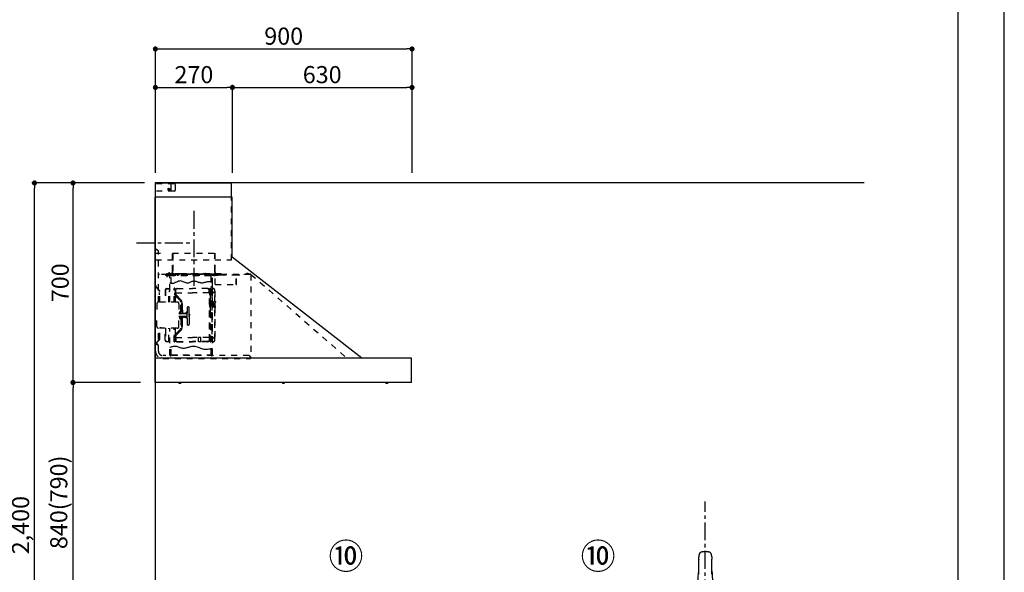
# Model space of a CAD drawing. Extents: x 27948 to 54421, y -22065 to -13195.
# Drawn here: x 36969 to 40422, y -18838 to -16900 of the extents above; entities that cross this region are included whole.
import ezdxf

# ---------------------------------------------------------------- set-up
doc = ezdxf.new("R2010")
doc.units = 0
doc.header["$LTSCALE"] = 50
doc.header["$MEASUREMENT"] = 0
doc.linetypes.add('CENTER', pattern=[2, 1.25, -0.25, 0.25, -0.25])
doc.linetypes.add('STYLE_03', pattern=[0.416641, 0.208282, -0.208359])
doc.layers.get('0').update_dxf_attribs({"linetype": 'CONTINUOUS'})
doc.layers.get('DEFPOINTS').update_dxf_attribs({"color": 146, "linetype": 'CONTINUOUS'})
for name, color, linetype in [('111-壁仕上', 3, 'CONTINUOUS'), ('150-機器', 8, 'CONTINUOUS'), ('161-番号', 110, 'CONTINUOUS'), ('166-寸法B', 11, 'CONTINUOUS'), ('190-図面外枠', 5, 'CONTINUOUS')]:
    doc.layers.add(name, color=color, linetype=linetype)
doc.styles.add('KH001', font='txt')
doc.dimstyles.new('KH1xx030', dxfattribs={"dimscale": 30, "dimtxt": 2, "dimasz": 0.6, "dimexe": 0.3, "dimexo": 1.2, "dimgap": 0.5, "dimtad": 3, "dimdec": 1, "dimdsep": 46, "dimlunit": 6, "dimtxsty": 'KH001', "dimblk": 'DOT', "dimcen": 1, "dimdle": 1, "dimclrd": 256, "dimclre": 256, "dimclrt": 256, "dimadec": 0, "dimazin": 0, "dimtfac": 1, "dimtdec": 1, "dimtix": 1, "dimtmove": 2, "dimatfit": 3, "dimldrblk": 'CLOSEDBLANK', "dimfxl": 1, "dimtolj": 1, "dimtzin": 0, "dimlwd": -1, "dimlwe": -1, "dimarcsym": 0})

# ---------------------------------------------------------------- blocks, each defined once
blk = doc.blocks.new('A$C5D946DDC')
at = {"layer": '190-図面外枠'}
blk.add_line((20519, 14349.3), (20519, 350.7), dxfattribs=at)
at = {"layer": 'DEFPOINTS'}
blk.add_lwpolyline([(0, 0), (20790, 0), (20790, 14700), (0, 14700)], close=True, dxfattribs=at)
blk = doc.blocks.new('F402_裏')
at = {"layer": '150-機器', "color": 13, "linetype": 'Continuous'}
for p, q in [((-22.5, 137.9), (-23.9, 137.9)), ((-23.9, 137.9), (23.9, 137.9)), ((23.5, 136.5), (-23.5, 136.5)), ((23.9, 137.9), (22.5, 137.9)), ((-25.9, 22.9), (-25.9, 100.7)), ((25.4, 101.6), (-25.4, 101.6)), ((25.4, 101.2), (-25.4, 101.2)), ((-23.5, 101.2), (-23.5, 101.6)), ((23.5, 101.2), (23.5, 101.6)), ((25.9, 22.9), (25.9, 100.7)), ((-25.6, 21.9), (-25.9, 21.6)), ((-25.9, 21.6), (-25.9, 11.5)), ((-25.9, 11.5), (-25.9, 0.3)), ((-25.9, 0.3), (-25.6, 0)), ((-25.6, 21.9), (0, 21.9)), ((-25.6, 0), (0, 0)), ((-25.4, 22.4), (25.4, 22.4)), ((0, 21.9), (25.6, 21.9)), ((25.6, 0), (0, 0)), ((25.9, 21.6), (25.6, 21.9)), ((25.6, 0), (25.9, 0.3)), ((25.9, 21.6), (25.9, 0.3))]:
    blk.add_line(p, q, dxfattribs=at)
for points in [[(-22.9, 228.3), (-22.9, 228.4), (-22.9, 228.6), (-22.9, 228.7), (-22.9, 228.9), (-22.9, 229.2), (-22.9, 229.5), (-22.9, 229.8), (-22.8, 230.2), (-22.8, 230.7), (-22.8, 231.2), (-22.7, 231.7), (-22.6, 232.1), (-22.5, 232.7), (-22.4, 233.2), (-22.3, 233.8), (-22.2, 234.3), (-22.1, 234.9), (-22, 235.5), (-21.8, 236.1), (-21.7, 236.7), (-21.5, 237.4), (-21.3, 238), (-21.1, 238.6), (-20.8, 239.2), (-20.7, 239.7), (-20.5, 240.1), (-20.3, 240.5), (-20.1, 240.9), (-20, 241.2), (-19.9, 241.4), (-19.8, 241.6), (-19.7, 241.8)], [(-16.9, 244.3), (-16.5, 244.4), (-16.2, 244.5), (-15.8, 244.7), (-15.5, 244.8), (-14.8, 245), (-14.2, 245.2), (-13.5, 245.4), (-12.8, 245.6), (-11.7, 245.8), (-10.7, 246), (-9.6, 246.2), (-8.6, 246.4), (-7.5, 246.6), (-6.4, 246.7), (-5.4, 246.8), (-4.3, 246.9), (-3.2, 247), (-2.2, 247.1), (-1.1, 247.1), (0, 247.1), (1.1, 247.1), (2.2, 247.1), (3.2, 247), (4.3, 246.9), (5.4, 246.8), (6.4, 246.7), (7.5, 246.6), (8.6, 246.4), (9.6, 246.2), (10.7, 246), (11.7, 245.8), (12.8, 245.6), (13.5, 245.4), (14.2, 245.2), (14.8, 245), (15.5, 244.8), (15.8, 244.7), (16.2, 244.5), (16.5, 244.4), (16.9, 244.3)], [(19.7, 241.8), (19.8, 241.6), (20, 241.3), (20.1, 241.1), (20.2, 240.9), (20.4, 240.4), (20.6, 239.9), (20.8, 239.5), (20.9, 239), (21.2, 238.3), (21.4, 237.6), (21.6, 236.9), (21.8, 236.1), (22, 235.5), (22.2, 234.8), (22.3, 234.1), (22.4, 233.4), (22.5, 232.8), (22.6, 232.1), (22.7, 231.5), (22.8, 230.8), (22.8, 230.4), (22.9, 230), (22.9, 229.5), (22.9, 229.1), (22.9, 228.9), (22.9, 228.7), (22.9, 228.5), (22.9, 228.3)], [(-22.9, 228.6), (-22.9, 228.6), (-22.9, 228.5), (-22.9, 228.5), (-22.9, 228.5), (-22.9, 228.4), (-22.9, 228.3), (-22.9, 228.2), (-22.9, 228.1), (-22.9, 228), (-22.9, 227.9), (-22.9, 227.8), (-22.9, 227.7), (-22.9, 227.6), (-22.9, 227.5), (-22.9, 227.5), (-22.9, 227.4)], [(-22.9, 227.4), (-22.9, 226.8), (-22.9, 226.3), (-22.9, 225.8), (-22.9, 225.3), (-22.9, 224.7), (-22.9, 224.2), (-22.9, 223.7), (-22.9, 223.1), (-22.9, 222.6), (-22.9, 222.1), (-22.9, 221.6), (-22.9, 221)], [(-22.9, 219.7), (-22.9, 219.8), (-22.9, 219.8), (-22.9, 219.9), (-22.9, 220), (-22.9, 220), (-22.9, 220.1), (-22.9, 220.2), (-22.9, 220.2), (-22.9, 220.3), (-22.9, 220.4), (-22.9, 220.4), (-22.9, 220.5)], [(-22.9, 168.2), (-22.9, 172.5), (-22.9, 176.8), (-22.9, 181.1), (-22.9, 185.4), (-22.9, 189.7), (-22.9, 194), (-22.9, 198.3), (-22.9, 202.6), (-22.9, 206.8), (-22.9, 211.1), (-22.9, 215.4), (-22.9, 219.7)], [(22.9, 227.4), (22.9, 227.4), (22.9, 227.5), (22.9, 227.5), (22.9, 227.6), (22.9, 227.7), (22.9, 227.8), (22.9, 227.9), (22.9, 228), (22.9, 228.1), (22.9, 228.2), (22.9, 228.3), (22.9, 228.4), (22.9, 228.4), (22.9, 228.5), (22.9, 228.5), (22.9, 228.6), (22.9, 228.6), (22.9, 228.6), (22.9, 228.6), (22.9, 228.6)], [(22.9, 221), (22.9, 221.6), (22.9, 222.1), (22.9, 222.6), (22.9, 223.1), (22.9, 223.7), (22.9, 224.2), (22.9, 224.7), (22.9, 225.3), (22.9, 225.8), (22.9, 226.3), (22.9, 226.8), (22.9, 227.4)], [(22.9, 220.5), (22.9, 220.4), (22.9, 220.4), (22.9, 220.3), (22.9, 220.2), (22.9, 220.2), (22.9, 220.1), (22.9, 220), (22.9, 220), (22.9, 219.9), (22.9, 219.8), (22.9, 219.8), (22.9, 219.7)], [(22.9, 168.2), (22.9, 172.5), (22.9, 176.8), (22.9, 181.1), (22.9, 185.4), (22.9, 189.7), (22.9, 194), (22.9, 198.3), (22.9, 202.6), (22.9, 206.8), (22.9, 211.1), (22.9, 215.4), (22.9, 219.7)]]:
    blk.add_lwpolyline(points, dxfattribs=at)
for centre, radius, start, end in [((-15.3, 239.6), 4.99, 108.5471, 155.0946), ((15.3, 239.6), 4.99, 24.9211, 71.4659), ((242.9, 146.7), 267.9, 172.9442, 181.6629), ((-242.9, 146.7), 267.9, 358.3371, 7.0558), ((-23.9, 138.9), 0.997, 179.4699, 270), ((23.9, 138.9), 0.997, 270, 0.5301), ((273.3, 102), 299.2, 173.4651, 179.9836), ((-23.5, 136), 0.499, 90, 173.4651), ((23.5, 136), 0.499, 6.5349, 90), ((-273.3, 102), 299.2, 0.0164, 6.5349), ((-25.4, 102.1), 0.499, 179.9836, 270), ((-25.4, 100.7), 0.499, 90, 180), ((25.4, 102.1), 0.499, 270, 0.0164), ((25.4, 100.7), 0.499, 0, 90), ((-25.4, 22.9), 0.499, 180, 270), ((-23.9, 22.4), 0.499, 180, 270), ((23.9, 22.4), 0.499, 270, 0), ((25.4, 22.9), 0.499, 270, 0)]:
    blk.add_arc(centre, radius, start, end, dxfattribs=at)
at = {"layer": 'DEFPOINTS', "linetype": 'CENTER'}
blk.add_line((0, -113.3), (0, 423.2), dxfattribs=at)
blk = doc.blocks.new('_Dot')
at = {"color": 0, "linetype": 'ByBlock', "lineweight": -2}
blk.add_line((-0.5, 0), (-1, 0), dxfattribs=at)
at = {"color": 0, "linetype": 'ByBlock', "const_width": 0.5}
blk.add_lwpolyline([(-0.25, 0, 1), (0.25, 0, 1)], format="xyb", close=True, dxfattribs=at)
blk = doc.blocks.new('*D102')
at = {"layer": '166-寸法B', "transparency": 16777216}
for p, q in [((37356.3, -18172.5), (37147, -18172.5)), ((37156, -18994.5), (37156, -18190.5)), ((37395.3, -19012.5), (37147, -19012.5))]:
    blk.add_line(p, q, dxfattribs=at)
at = {"layer": 'DEFPOINTS', "color": 0, "transparency": 16777216}
for p in [(37156, -18172.5), (37392.3, -18172.5), (37431.3, -19012.5)]:
    blk.add_point(p, dxfattribs=at)
at = {"layer": '166-寸法B', "transparency": 16777216, "xscale": 18, "yscale": 18, "zscale": 18}
for p, rotation in [((37156, -18172.5), 90), ((37156, -19012.5), 270)]:
    blk.add_blockref('_Dot', p, dxfattribs=dict(at, rotation=rotation))
at = {"layer": '166-寸法B', "transparency": 16777216, "insert": (37106, -18592.5), "char_height": 60, "attachment_point": 5, "rotation": 90, "style": 'KH001'}
blk.add_mtext('\\A1;840(790)', dxfattribs=at)
blk = doc.blocks.new('_ClosedBlank')
at = {"color": 0, "linetype": 'ByBlock', "lineweight": -2}
for p, q in [((-1, 0.17), (0, 0)), ((-1, 0.17), (-1, -0.17)), ((0, 0), (-1, -0.17))]:
    blk.add_line(p, q, dxfattribs=at)
blk = doc.blocks.new('*D103')
at = {"layer": '166-寸法B', "transparency": 16777216}
for p, q in [((37406.7, -17472.5), (37147, -17472.5)), ((37156, -18154.5), (37156, -17490.5)), ((37392.3, -18172.5), (37147, -18172.5))]:
    blk.add_line(p, q, dxfattribs=at)
at = {"layer": 'DEFPOINTS', "color": 0, "transparency": 16777216}
for p in [(37156, -17472.5), (37442.7, -17472.5), (37428.3, -18172.5)]:
    blk.add_point(p, dxfattribs=at)
at = {"layer": '166-寸法B', "transparency": 16777216, "xscale": 18, "yscale": 18, "zscale": 18}
for p, rotation in [((37156, -17472.5), 90), ((37156, -18172.5), 270)]:
    blk.add_blockref('_Dot', p, dxfattribs=dict(at, rotation=rotation))
at = {"layer": '166-寸法B', "transparency": 16777216, "insert": (37111, -17822.5), "char_height": 60, "attachment_point": 5, "rotation": 90, "style": 'KH001'}
blk.add_mtext('\\A1;700', dxfattribs=at)
blk = doc.blocks.new('*D104')
at = {"layer": '166-寸法B', "transparency": 16777216}
for p, q in [((37396.3, -17472.5), (37012, -17472.5)), ((37021, -19854.5), (37021, -17490.5)), ((37408.3, -19872.5), (37012, -19872.5))]:
    blk.add_line(p, q, dxfattribs=at)
at = {"layer": 'DEFPOINTS', "color": 0, "transparency": 16777216}
for p in [(37021, -17472.5), (37432.3, -17472.5), (37444.3, -19872.5)]:
    blk.add_point(p, dxfattribs=at)
at = {"layer": '166-寸法B', "transparency": 16777216, "xscale": 18, "yscale": 18, "zscale": 18}
for p, rotation in [((37021, -17472.5), 90), ((37021, -19872.5), 270)]:
    blk.add_blockref('_Dot', p, dxfattribs=dict(at, rotation=rotation))
at = {"layer": '166-寸法B', "transparency": 16777216, "insert": (36972.2, -18672.5), "char_height": 60, "attachment_point": 5, "rotation": 90, "style": 'KH001'}
blk.add_mtext('\\A1;2,400', dxfattribs=at)
blk = doc.blocks.new('*D246')
at = {"layer": '166-寸法B', "transparency": 16777216}
for p, q in [((37444.9, -17436.5), (37444.9, -16993.5)), ((37462.9, -17002.5), (38326.9, -17002.5)), ((38344.9, -17436.5), (38344.9, -16993.5))]:
    blk.add_line(p, q, dxfattribs=at)
at = {"layer": 'DEFPOINTS', "color": 0, "transparency": 16777216}
for p in [(38344.9, -17002.5), (37444.9, -17472.5), (38344.9, -17472.5)]:
    blk.add_point(p, dxfattribs=at)
at = {"layer": '166-寸法B', "transparency": 16777216, "xscale": 18, "yscale": 18, "zscale": 18, "rotation": 180}
blk.add_blockref('_Dot', (37444.9, -17002.5), dxfattribs=at)
at = {"layer": '166-寸法B', "transparency": 16777216, "xscale": 18, "yscale": 18, "zscale": 18}
blk.add_blockref('_Dot', (38344.9, -17002.5), dxfattribs=at)
at = {"layer": '166-寸法B', "transparency": 16777216, "insert": (37894.9, -16957.5), "char_height": 60, "attachment_point": 5, "style": 'KH001'}
blk.add_mtext('\\A1;900', dxfattribs=at)
blk = doc.blocks.new('*D247')
at = {"layer": '166-寸法B', "transparency": 16777216}
for p, q in [((37444.9, -17436.5), (37444.9, -17128.5)), ((37462.9, -17137.5), (37696.9, -17137.5)), ((37714.9, -17436.5), (37714.9, -17128.5))]:
    blk.add_line(p, q, dxfattribs=at)
at = {"layer": 'DEFPOINTS', "color": 0, "transparency": 16777216}
for p in [(37714.9, -17137.5), (37444.9, -17472.5), (37714.9, -17472.5)]:
    blk.add_point(p, dxfattribs=at)
at = {"layer": '166-寸法B', "transparency": 16777216, "xscale": 18, "yscale": 18, "zscale": 18, "rotation": 180}
blk.add_blockref('_Dot', (37444.9, -17137.5), dxfattribs=at)
at = {"layer": '166-寸法B', "transparency": 16777216, "xscale": 18, "yscale": 18, "zscale": 18}
blk.add_blockref('_Dot', (37714.9, -17137.5), dxfattribs=at)
at = {"layer": '166-寸法B', "transparency": 16777216, "insert": (37579.9, -17092.5), "char_height": 60, "attachment_point": 5, "style": 'KH001'}
blk.add_mtext('\\A1;270', dxfattribs=at)
blk = doc.blocks.new('*D248')
at = {"layer": '166-寸法B', "transparency": 16777216}
for p, q in [((37714.9, -17436.5), (37714.9, -17128.5)), ((37732.9, -17137.5), (38326.9, -17137.5)), ((38344.9, -17436.5), (38344.9, -17128.5))]:
    blk.add_line(p, q, dxfattribs=at)
at = {"layer": 'DEFPOINTS', "color": 0, "transparency": 16777216}
for p in [(38344.9, -17137.5), (37714.9, -17472.5), (38344.9, -17472.5)]:
    blk.add_point(p, dxfattribs=at)
at = {"layer": '166-寸法B', "transparency": 16777216, "xscale": 18, "yscale": 18, "zscale": 18, "rotation": 180}
blk.add_blockref('_Dot', (37714.9, -17137.5), dxfattribs=at)
at = {"layer": '166-寸法B', "transparency": 16777216, "xscale": 18, "yscale": 18, "zscale": 18}
blk.add_blockref('_Dot', (38344.9, -17137.5), dxfattribs=at)
at = {"layer": '166-寸法B', "transparency": 16777216, "insert": (38029.9, -17092.5), "char_height": 60, "attachment_point": 5, "style": 'KH001'}
blk.add_mtext('\\A1;630', dxfattribs=at)
blk = doc.blocks.new('SNSR-4MA-903_裏')
at = {"layer": '150-機器', "color": 6, "linetype": 'Continuous'}
for p, q in [((1.3, 565), (1.3, 615)), ((1.3, 615), (267, 615)), ((267, 565), (267, 615)), ((0, 0), (0, 565)), ((270, 565), (0, 565)), ((270, 355), (270, 565)), ((725, 0), (270, 355)), ((0.6, 0), (0, 0)), ((898.4, 0), (0.6, 0)), ((0.6, -0.6), (0.6, 0)), ((898.4, -0.6), (898.4, 0)), ((0.6, -0.6), (0, -0.6)), ((0, -84.4), (0, -0.6)), ((898.4, -0.6), (899, -0.6)), ((899, -84.4), (899, -0.6)), ((0.6, -84.4), (0, -84.4)), ((0.6, -85), (0.6, -84.4)), ((898.4, -85), (0.6, -85)), ((898.4, -84.4), (899, -84.4)), ((898.4, -85), (898.4, -84.4))]:
    blk.add_line(p, q, dxfattribs=at)
at = {"layer": '150-機器', "color": 161, "linetype": 'STYLE_03', "ltscale": 2}
for p, q in [((66.6, 612.2), (1.3, 612.2)), ((48.9, 593.6), (47.5, 593.6)), ((47.5, 592.4), (47.5, 593.6)), ((48.9, 592.4), (47.5, 592.4)), ((49.4, 594.1), (48.9, 593.6)), ((48.9, 592.4), (49.4, 591.9)), ((49.4, 595.5), (49.4, 594.1)), ((49.4, 595.5), (50.6, 595.5)), ((49.4, 591.9), (49.4, 590.6)), ((50.6, 590.6), (49.4, 590.6)), ((50.6, 595.5), (50.6, 594.1)), ((51.1, 593.6), (50.6, 594.1)), ((50.6, 591.9), (51.1, 592.4)), ((50.6, 591.9), (50.6, 590.6)), ((52.4, 593.6), (51.1, 593.6)), ((52.4, 592.4), (51.1, 592.4)), ((52.4, 593.6), (52.4, 592.4)), ((55.1, 612.2), (55.1, 586)), ((69.5, 609.2), (66.6, 612.2)), ((66.6, 586), (69.5, 589)), ((69.5, 609.2), (69.5, 589)), ((66.6, 586), (1.3, 586)), ((1.3, 345), (1.3, 565)), ((267, 345), (267, 565)), ((6, 382.1), (1, 382.1)), ((1, 25.4), (1, 382.1)), ((6, 382.1), (11, 377.1)), ((18.1, 368.1), (-15.8, 368.1)), ((11, 197.4), (11, 377.1)), ((61.2, 369.4), (208.8, 369.4)), ((61.2, 305.4), (61.2, 369.4)), ((62, 369.4), (62, 305.4)), ((208, 369.4), (208, 305.4)), ((208.8, 369.4), (208.8, 305.4)), ((1.3, 345), (267, 345)), ((334.6, 294), (11, 294)), ((56.4, 294), (12.6, 294)), ((35.8, 293.4), (35.8, 291.1)), ((35.8, 291.7), (51.2, 291.7)), ((35.8, 291.1), (51.8, 291.1)), ((38.4, 294.2), (38.4, 294)), ((45.2, 295), (39.2, 295)), ((41, 298.2), (41, 284.7)), ((41.2, 290.3), (46.8, 290.3)), ((44.1, 293.4), (76.7, 293.4)), ((45.2, 295.5), (45.2, 295)), ((230.8, 296.7), (45.8, 296.7)), ((45.8, 296.7), (45.8, 291.1)), ((46.4, 295.5), (46.4, 294)), ((47, 297.4), (47, 295.4)), ((47, 297.4), (223, 297.4)), ((47, 295.5), (47, 294)), ((47.8, 297.4), (47.8, 295.4)), ((48, 295.2), (222, 295.2)), ((48, 294.4), (222, 294.4)), ((48.3, 290.6), (48.3, 291.1)), ((48.3, 290.6), (203.7, 290.6)), ((49, 299.3), (50.6, 299.3)), ((49, 298.1), (57, 298.1)), ((49, 297.5), (57, 297.5)), ((51.2, 197.5), (51.2, 290.6)), ((51.4, 298.5), (51.4, 298.1)), ((51.8, 291.1), (200.2, 291.1)), ((55.7, 262.6), (55.7, 290.6)), ((57, 298.1), (57, 297.5)), ((57, 294), (77.3, 294)), ((64.2, 294), (64.2, 293.4)), ((70, 297.3), (90, 297.3)), ((71, 295), (70.4, 295)), ((211, 295), (71, 295)), ((73, 294.8), (71.8, 294.8)), ((73, 294.8), (73, 294)), ((74.2, 294), (74.2, 293.4)), ((76.6, 294.6), (76.5, 293.8)), ((76.6, 294.9), (76.6, 294.6)), ((76.7, 292.9), (76.7, 292.2)), ((76.7, 292.2), (81.3, 292.2)), ((81.3, 292.9), (81.3, 292.2)), ((83.4, 294.6), (83.4, 294.9)), ((83.5, 293.8), (83.4, 294.6)), ((171.6, 295.5), (171.5, 294.4)), ((171.5, 294.4), (178.5, 294.4)), ((178.5, 294.4), (178.4, 295.5)), ((186.6, 294.6), (186.5, 293.8)), ((186.6, 294.9), (186.6, 294.6)), ((193.4, 294.6), (193.4, 294.9)), ((193.5, 293.8), (193.4, 294.6)), ((196.3, 267.5), (196.3, 290.6)), ((198.7, 292.9), (198.7, 292.6)), ((198.7, 292.6), (203.3, 292.6)), ((200.2, 291.1), (220.8, 291.1)), ((200.8, 291.1), (200.8, 291.7)), ((200.8, 291.7), (220.8, 291.7)), ((200.8, 11), (200.8, 290.6)), ((201.3, 293.5), (201.3, 292.7)), ((203, 294), (203, 294.8)), ((203, 294.8), (210.2, 294.8)), ((203, 294), (210, 294)), ((203.3, 292.9), (203.3, 292.6)), ((203.7, 290.6), (203.7, 291.1)), ((205, 290.4), (205, 290.1)), ((205, 290.1), (210.6, 290.1)), ((205.8, 291.1), (205.8, 290.1)), ((210.2, 294.8), (209, 294.8)), ((209, 294.8), (209, 294)), ((209.8, 291.1), (209.8, 290.1)), ((210, 295), (210, 293)), ((210, 259), (210, 294)), ((210.2, 291.7), (210.2, 293.5)), ((210.6, 290.4), (210.6, 290.1)), ((210.8, 258.4), (210.8, 294.2)), ((210.8, 293.4), (227.5, 293.4)), ((211.6, 295), (211, 295)), ((211, 295), (211, 293)), ((220.8, 291.7), (220.8, 293.4)), ((220.8, 291.1), (220.8, 291.7)), ((222.2, 297.4), (222.2, 295.4)), ((223, 297.4), (223, 295.4)), ((227.5, 293.4), (284.2, 293.4)), ((230.8, 291.7), (230.8, 296.7)), ((284.2, 258.4), (284.2, 293.4)), ((284.8, 293.4), (297, 293.4)), ((285, 292.6), (297, 292.6)), ((285, 259), (285, 292.6)), ((297, 292.6), (297, 293.4)), ((311, 294.6), (311, 294)), ((335.2, 294.6), (311, 294.6)), ((314, 294.6), (314, 294)), ((320.3, 294.6), (320.4, 295.7)), ((327.3, 294.6), (320.3, 294.6)), ((327.2, 295.7), (327.3, 294.6)), ((335.2, 293.4), (335.2, 1)), ((335.6, 294.5), (673.1, 0)), ((4, 247.9), (14.1, 237.2)), ((4.7, 248.6), (14.8, 237.9)), ((40.1, 244.5), (48.8, 244.5)), ((40.1, 243.5), (48.8, 243.5)), ((66.7, 197.5), (66.7, 245.1)), ((68.3, 245.5), (67.1, 245.5)), ((67.3, 244.9), (67.3, 242.2)), ((68.1, 244.9), (67.3, 244.9)), ((67.3, 244.7), (68.1, 244.7)), ((68.1, 197.5), (68.1, 244.9)), ((68.1, 242.3), (71.5, 242.3)), ((68.7, 245.1), (68.7, 242.3)), ((71.5, 242.3), (75.9, 244.8)), ((71.7, 241.5), (76.4, 244.2)), ((72.5, 230.4), (72.5, 241.9)), ((77.4, 245.2), (130.7, 245.2)), ((77.5, 244.5), (130.7, 244.5)), ((184, 245.2), (130.7, 245.2)), ((183.9, 244.5), (130.7, 244.5)), ((189.7, 241.5), (185, 244.2)), ((189.9, 242.3), (185.5, 244.8)), ((188.9, 230.4), (188.9, 241.9)), ((193.3, 242.3), (189.9, 242.3)), ((190.5, 242.2), (190.5, 151.5)), ((191.3, 242.2), (191.3, 151.5)), ((192.7, 245.1), (192.7, 242.3)), ((193.1, 245.5), (194.3, 245.5)), ((193.3, 61.5), (193.3, 244.9)), ((193.3, 244.9), (194.1, 244.9)), ((194.1, 244.7), (193.3, 244.7)), ((194.1, 244.9), (194.1, 242.2)), ((194.1, 162.7), (194.1, 244.7)), ((194.7, 245.1), (194.7, 57.9)), ((194.8, 251.8), (195.2, 251.8)), ((194.8, 251.2), (195.2, 251.2)), ((195.2, 251.8), (200.8, 251.8)), ((195.2, 251.2), (200.8, 251.2)), ((200.8, 263.7), (201.4, 263.7)), ((201.4, 242.4), (201.4, 263.7)), ((201.4, 230.6), (201.4, 246.1)), ((210.6, 258.4), (284.4, 258.4)), ((13.9, 229.6), (13.9, 223.3)), ((14.4, 229.6), (13.9, 229.6)), ((14.4, 223.3), (13.9, 223.3)), ((15.2, 197.5), (15.2, 234.5)), ((16.2, 197.5), (16.2, 234.5)), ((35.1, 239.5), (35.1, 197.5)), ((36.1, 239.5), (36.1, 197.5)), ((47.8, 197.5), (47.8, 235.5)), ((47.8, 235.5), (48.8, 235.5)), ((47.8, 234.9), (48.8, 234.9)), ((67.3, 197.5), (67.3, 241)), ((70.6, 228), (67.3, 228)), ((70.6, 227.4), (67.3, 227.4)), ((67.5, 241.5), (71.8, 241.5)), ((67.9, 240.8), (69.4, 240.6)), ((68, 241.4), (69.5, 241.2)), ((70.6, 197.5), (70.6, 239.2)), ((70.6, 239.2), (70.6, 228.1)), ((71.2, 228.1), (71.2, 239.2)), ((71.2, 228.1), (71.2, 239.2)), ((71.2, 197.5), (71.2, 218.3)), ((71.3, 218.2), (87.9, 201.6)), ((73, 230.1), (130.7, 230.1)), ((73, 229.9), (130.7, 229.9)), ((73.7, 220.6), (90.3, 204)), ((74.1, 221), (90.7, 204.4)), ((188.4, 230.1), (130.7, 230.1)), ((188.4, 229.9), (130.7, 229.9)), ((193.9, 241.5), (189.7, 241.5)), ((190.2, 63.7), (190.2, 239.2)), ((190.2, 233.5), (190.8, 233.5)), ((190.8, 63.7), (190.8, 239.2)), ((193.4, 241.4), (191.9, 241.2)), ((193.5, 240.8), (192, 240.6)), ((194.1, 58.3), (194.1, 241)), ((197.2, 227.7), (197.2, 222.1)), ((197.6, 227.7), (198.4, 227.7)), ((197.6, 226.9), (198.8, 226.9)), ((197.6, 222.9), (198.8, 222.9)), ((197.6, 222.1), (198.4, 222.1)), ((198.4, 227.7), (200.2, 230)), ((198.4, 222.1), (200.2, 219.9)), ((198.7, 230.6), (198.7, 72.4)), ((198.7, 230.6), (201.4, 230.6)), ((198.7, 230), (201.4, 230)), ((198.8, 226.9), (200.8, 229.4)), ((198.8, 226.9), (198.8, 222.9)), ((198.8, 222.9), (200.8, 220.4)), ((201.4, 192.7), (201.4, 230.6)), ((208.8, 235), (208.8, 199.7)), ((209.4, 199.7), (209.4, 238)), ((6, 191.5), (6, 151.5)), ((77, 197.5), (12, 197.5)), ((83, 191.5), (83, 151.5)), ((89.6, 166.4), (89.6, 197.3)), ((91.7, 173.3), (91.7, 185.7)), ((92.5, 185.7), (91.7, 185.7)), ((92.5, 173.3), (91.7, 173.3)), ((93.9, 183.9), (92.3, 183.9)), ((92.3, 175.1), (93.7, 175.1)), ((92.5, 192.3), (92.5, 185.7)), ((92.5, 184.5), (92.5, 185.7)), ((92.5, 184.5), (93.1, 184.5)), ((92.5, 175.1), (92.5, 183.9)), ((92.5, 166.5), (92.5, 174.5)), ((93.1, 174.5), (92.5, 174.5)), ((93, 197.3), (93, 192.8)), ((93.1, 192.2), (93.1, 191.5)), ((93.1, 184.5), (93.1, 191.5)), ((93.1, 191.5), (94.7, 191.5)), ((93.1, 175.1), (93.1, 183.9)), ((93.1, 170.3), (93.1, 174.5)), ((93.6, 197.3), (93.6, 191.5)), ((94.7, 191.5), (94.7, 170.3)), ((113.1, 116.5), (113.1, 180.5)), ((116.9, 180.5), (113.1, 180.5)), ((119.1, 168.5), (119.1, 178.3)), ((194.4, 190.8), (194.7, 191.1)), ((194.4, 190.8), (194.7, 190.8)), ((194.4, 187.6), (194.4, 190.8)), ((194.4, 187.6), (194.7, 187.6)), ((194.4, 187.6), (194.7, 187.3)), ((194.7, 191.1), (194.8, 191.2)), ((194.7, 190.8), (198.3, 190.8)), ((194.7, 187.6), (198.3, 187.6)), ((194.7, 187.3), (194.8, 187.2)), ((194.8, 187.2), (194.8, 191.2)), ((198.3, 191.2), (194.8, 191.2)), ((198.3, 187.2), (194.8, 187.2)), ((196.9, 189.2), (204.1, 189.2)), ((197.6, 192), (197.6, 186.4)), ((197.6, 192), (198.4, 192)), ((197.6, 191.2), (198.8, 191.2)), ((197.6, 187.2), (198.8, 187.2)), ((197.6, 186.4), (198.4, 186.4)), ((200.3, 191.9), (198.3, 191.6)), ((198.3, 189.7), (198.3, 191.6)), ((198.3, 189.7), (200.4, 189.7)), ((198.3, 186.7), (198.3, 188.7)), ((198.3, 188.7), (200.4, 188.7)), ((200.3, 186.5), (198.3, 186.7)), ((198.4, 192), (200.2, 194.2)), ((198.4, 186.4), (200.2, 184.1)), ((198.8, 191.2), (200.8, 193.7)), ((198.8, 191.2), (198.8, 187.2)), ((198.8, 187.2), (200.8, 184.7)), ((200.3, 189.7), (200.3, 191.9)), ((201.4, 191.7), (200.3, 191.7)), ((200.3, 186.5), (200.3, 188.7)), ((201.4, 186.7), (200.3, 186.7)), ((200.8, 186.7), (200.8, 186.9)), ((201.4, 185.7), (201.4, 192.7)), ((202.4, 192.7), (201.4, 192.7)), ((201.4, 57), (201.4, 185.7)), ((202.4, 185.7), (201.4, 185.7)), ((202.4, 193), (202.4, 185.4)), ((203, 193.2), (202.6, 193.2)), ((203, 185.2), (202.6, 185.2)), ((203.2, 193.7), (203.2, 184.7)), ((204.9, 191.4), (204.9, 186.9)), ((206.1, 192.9), (208, 193.2)), ((206.1, 185.5), (208, 185.1)), ((208.8, 193.5), (208.8, 184.9)), ((208.8, 178.7), (208.8, 68)), ((210.9, 199.7), (209.2, 199.7)), ((210.9, 178.7), (209.2, 178.7)), ((209.4, 184.6), (209.4, 193.8)), ((209.4, 65), (209.4, 178.7)), ((210.9, 199.7), (210.9, 196.7)), ((210.9, 178.7), (210.9, 181.7)), ((6, 111.5), (6, 151.5)), ((87.2, 156.5), (83, 156.5)), ((83, 111.5), (83, 151.5)), ((87.2, 146.5), (83, 146.5)), ((85.1, 159.1), (85.1, 160.6)), ((85.1, 159.1), (85.1, 157.6)), ((85.1, 143.9), (85.1, 145.3)), ((85.1, 143.9), (85.1, 142.3)), ((85.6, 162), (89.3, 166.1)), ((85.6, 141), (89.3, 136.8)), ((86.7, 160.6), (86.7, 159.1)), ((86.7, 142.3), (86.7, 143.9)), ((89.6, 164.1), (86.8, 160.9)), ((89.6, 138.9), (86.8, 142)), ((87.7, 158.1), (89.6, 158.1)), ((109.1, 156.5), (87.7, 156.5)), ((109.1, 146.5), (87.7, 146.5)), ((87.7, 144.9), (89.6, 144.9)), ((89.6, 166.4), (89.6, 156.5)), ((89.6, 136.6), (89.6, 146.5)), ((90.1, 166.5), (93.3, 166.5)), ((91.2, 158.1), (91.2, 164.9)), ((93.3, 164.9), (91.2, 164.9)), ((91.2, 158.1), (109.1, 158.1)), ((91.2, 144.9), (91.2, 138.1)), ((91.2, 144.9), (109.1, 144.9)), ((93.1, 166.5), (92.5, 166.5)), ((93.1, 166.5), (92.5, 166.5)), ((93.1, 170.3), (93.1, 166.5)), ((93.6, 169.4), (93.6, 166.6)), ((93.8, 167), (93.8, 169)), ((95.4, 169), (95.4, 167)), ((95.4, 167), (95.4, 158.1)), ((95.4, 136), (95.4, 144.9)), ((107.4, 159.2), (108.8, 158.8)), ((107.4, 159.2), (107.4, 158.1)), ((107.4, 143.8), (107.4, 144.9)), ((107.4, 143.8), (108.8, 144.2)), ((108.8, 158.8), (108.8, 158.1)), ((108.8, 144.2), (108.8, 144.9)), ((111.1, 162.1), (111.1, 140.9)), ((119.1, 151.5), (119.1, 168.5)), ((119.4, 156), (119.1, 156)), ((120.1, 155.3), (119.1, 155.3)), ((119.1, 151.5), (119.1, 134.5)), ((120.1, 147.7), (119.1, 147.7)), ((119.4, 147), (119.1, 147)), ((120.1, 155.3), (119.4, 156)), ((119.4, 147), (119.4, 156)), ((120.1, 147.7), (119.4, 147)), ((120.1, 155.3), (120.1, 151.5)), ((120.1, 147.7), (120.1, 151.5)), ((190.5, 60.8), (190.5, 151.5)), ((191.3, 60.8), (191.3, 151.5)), ((192.8, 162.7), (192.8, 159.7)), ((194.1, 162.7), (192.8, 162.7)), ((194.1, 159.7), (192.8, 159.7)), ((197.2, 150.3), (197.2, 144.7)), ((197.6, 150.3), (198.4, 150.3)), ((197.6, 149.5), (198.8, 149.5)), ((197.6, 145.5), (198.8, 145.5)), ((197.6, 144.7), (198.4, 144.7)), ((198.4, 150.3), (200.2, 152.5)), ((198.4, 144.7), (200.2, 142.5)), ((198.8, 149.5), (200.8, 152)), ((198.8, 149.5), (198.8, 145.5)), ((198.8, 145.5), (200.8, 143)), ((11, 25.4), (11, 105.6)), ((77, 105.5), (12, 105.5)), ((15.2, 68.5), (15.2, 105.5)), ((22.2, 106.5), (16.2, 106.5)), ((16.2, 68.5), (16.2, 105.5)), ((22.2, 105.5), (22.2, 106.5)), ((35.1, 63.5), (35.1, 105.5)), ((36.1, 105.5), (36.1, 98.5)), ((47.8, 61.5), (47.8, 105.5)), ((51.2, 11), (51.2, 105.5)), ((66.7, 57.9), (66.7, 105.5)), ((67.3, 61.9), (67.3, 105.5)), ((68.1, 61.5), (68.1, 105.5)), ((70.6, 63.7), (70.6, 105.5)), ((71.2, 84.6), (71.2, 105.5)), ((89.6, 136.6), (89.6, 105.6)), ((90.1, 136.5), (93.3, 136.5)), ((93.3, 138.1), (91.2, 138.1)), ((91.7, 129.7), (91.7, 117.3)), ((92.5, 129.7), (91.7, 129.7)), ((92.5, 117.3), (91.7, 117.3)), ((92.3, 127.9), (93.9, 127.9)), ((93.9, 119.1), (92.3, 119.1)), ((92.5, 136.5), (92.5, 128.5)), ((93.1, 136.5), (92.5, 136.5)), ((93.1, 128.5), (92.5, 128.5)), ((92.5, 127.9), (92.5, 119.1)), ((92.5, 118.5), (92.5, 110.6)), ((92.5, 118.5), (92.5, 117.3)), ((92.5, 118.5), (93.1, 118.5)), ((93, 110.1), (93, 105.6)), ((93.1, 136.5), (93.1, 132.6)), ((93.1, 132.6), (93.1, 128.5)), ((93.1, 127.9), (93.1, 119.1)), ((93.1, 118.5), (93.1, 111.5)), ((93.1, 111.5), (93.1, 110.7)), ((93.1, 111.5), (94.7, 111.5)), ((93.6, 136.4), (93.6, 133.5)), ((93.6, 111.5), (93.6, 105.6)), ((93.8, 136), (93.8, 133.9)), ((94.7, 132.6), (94.7, 111.5)), ((95.4, 133.9), (95.4, 136)), ((116.9, 116.5), (113.1, 116.5)), ((119.1, 134.5), (119.1, 118.7)), ((13.9, 79.6), (13.9, 73.3)), ((14.4, 79.6), (13.9, 79.6)), ((14.4, 73.3), (13.9, 73.3)), ((36.1, 98.5), (36.1, 63.5)), ((70.6, 75.5), (67.3, 75.5)), ((70.6, 74.9), (67.3, 74.9)), ((70.6, 75.5), (68.2, 75.5)), ((70.6, 74.9), (68.2, 74.9)), ((70.6, 74.8), (70.6, 63.7)), ((71.2, 63.7), (71.2, 74.8)), ((71.2, 63.7), (71.2, 74.8)), ((71.3, 84.7), (87.9, 101.4)), ((72.5, 72.5), (72.5, 61)), ((73, 73), (130.7, 73)), ((73, 72.9), (130.7, 72.9)), ((73.7, 82.3), (90.3, 99)), ((74.1, 81.9), (90.7, 98.5)), ((188.4, 73), (130.7, 73)), ((188.4, 72.9), (130.7, 72.9)), ((159.6, 73.3), (152.1, 73.3)), ((152.1, 57.3), (152.1, 73.3)), ((159.6, 57.3), (159.6, 73.3)), ((188.9, 72.5), (188.9, 61)), ((190.2, 69.5), (190.8, 69.5)), ((198.7, 73), (201.4, 73)), ((198.7, 72.4), (201.4, 72.4)), ((14.1, 65.7), (4, 55)), ((14.8, 65), (4.7, 54.4)), ((40.1, 59.5), (48.8, 59.5)), ((40.1, 58.5), (48.8, 58.5)), ((47.8, 62.1), (48.8, 62.1)), ((47.8, 61.5), (48.8, 61.5)), ((55.7, 11), (55.7, 40.3)), ((68.3, 57.5), (67.1, 57.5)), ((67.3, 58.1), (67.3, 60.8)), ((67.3, 58.3), (68.1, 58.3)), ((68.1, 58.1), (67.3, 58.1)), ((67.5, 61.5), (71.8, 61.5)), ((67.9, 62.2), (69.4, 62.3)), ((68, 61.6), (69.5, 61.7)), ((68.1, 60.7), (68.1, 58.1)), ((68.1, 60.7), (71.5, 60.7)), ((68.7, 60.7), (68.7, 57.9)), ((71.5, 60.7), (75.9, 58.1)), ((71.7, 61.5), (76.4, 58.8)), ((77.4, 57.7), (130.7, 57.7)), ((77.5, 58.5), (130.7, 58.5)), ((183.9, 58.5), (130.7, 58.5)), ((184, 57.7), (130.7, 57.7)), ((159.6, 57.3), (152.1, 57.3)), ((189.7, 61.5), (185, 58.8)), ((189.9, 60.7), (185.5, 58.1)), ((193.9, 61.5), (189.7, 61.5)), ((193.3, 60.7), (189.9, 60.7)), ((193.4, 61.6), (191.9, 61.7)), ((193.5, 62.2), (192, 62.3)), ((192.7, 60.7), (192.7, 57.9)), ((193.1, 57.5), (194.3, 57.5)), ((193.3, 60.7), (193.3, 58.1)), ((194.1, 58.3), (193.3, 58.3)), ((193.3, 58.1), (194.1, 58.1)), ((194.1, 58.1), (194.1, 60.8)), ((329.2, 9.4), (27, 9.4)), ((53.2, 9), (53.7, 9)), ((55.7, 12.4), (196.3, 12.4)), ((196.3, 11), (196.3, 34.5)), ((198.3, 9), (198.8, 9)), ((329.2, 9.4), (334.2, 4.4)), ((334.2, 4.4), (334.2, -0.6)), ((335.2, 1), (334.2, 1)), ((27, -0.6), (334.2, -0.6)), ((81.8, -85), (81.8, -85.3)), ((91.2, -85.3), (81.8, -85.3)), ((91.2, -85.3), (91.2, -85)), ((444.8, -85), (444.8, -85.3)), ((454.2, -85.3), (444.8, -85.3)), ((454.2, -85.3), (454.2, -85)), ((807.8, -85), (807.8, -85.3)), ((817.2, -85.3), (807.8, -85.3)), ((817.2, -85.3), (817.2, -85))]:
    blk.add_line(p, q, dxfattribs=at)
at = {"layer": '150-機器', "color": 161, "linetype": 'CENTER'}
for p, q in [((135, 517.2), (135, 244.7)), ((-66.1, 405), (135, 405))]:
    blk.add_line(p, q, dxfattribs=at)
at = {"layer": '150-機器', "color": 161, "linetype": 'STYLE_03', "ltscale": 2}
for points in [[(200.2, 266.1), (198.5, 266.7), (196.7, 267.3), (194.8, 267.9), (192.8, 268.3), (190.8, 268.6), (188.7, 268.8), (186.6, 268.8), (184.5, 268.6), (182.3, 268.2), (180.1, 267.6), (177.8, 267), (175.6, 266.2), (173.3, 265.5), (171, 264.9), (168.6, 264.4), (166.2, 264.1), (163.5, 264.1), (160.8, 264.3), (158, 264.8), (155.2, 265.5), (152.3, 266.3), (149.5, 267.1), (146.6, 268), (143.7, 268.9), (142.4, 269.3), (141.2, 269.6), (140, 269.9), (138.7, 270.1), (137.5, 270.3), (136.2, 270.4), (135, 270.4), (133.8, 270.3), (131.3, 269.8), (128.8, 269), (126.4, 267.9), (124, 266.7), (121.6, 265.5), (119.2, 264.5), (116.8, 263.7), (114.3, 263.3), (111.2, 263.4), (108, 264.2), (104.7, 265.4), (101.5, 266.9), (98.3, 268.5), (95, 269.9), (91.8, 270.9), (88.5, 271.4), (85, 271.1), (81.5, 270.2), (78, 268.8), (74.6, 267.1), (71.1, 265.4), (67.6, 263.9), (64.1, 262.8), (60.6, 262.2), (59.4, 262.2), (58.3, 262.2), (57.1, 262.4), (55.9, 262.6), (54.7, 262.9), (53.6, 263.2), (52.4, 263.6), (51.2, 264)], [(51.2, 38.6), (53.6, 39.5), (56, 40.4), (58.5, 41.2), (61.1, 41.8), (63.7, 42.4), (66.4, 42.7), (69, 42.8), (71.7, 42.6), (74.7, 42.1), (77.7, 41.3), (80.7, 40.3), (83.8, 39.2), (86.9, 38.2), (90, 37.2), (93.1, 36.5), (96.3, 36), (99.4, 35.9), (102.5, 36.1), (105.7, 36.5), (108.8, 37.1), (112, 37.9), (115.2, 38.8), (118.4, 39.7), (121.7, 40.6), (123.3, 41), (124.9, 41.4), (126.5, 41.8), (128.1, 42.1), (129.7, 42.4), (131.3, 42.6), (132.9, 42.7), (134.5, 42.8), (138.6, 42.5), (142.6, 41.7), (146.6, 40.5), (150.6, 39.1), (154.7, 37.6), (158.7, 36), (162.7, 34.6), (166.7, 33.5), (170.9, 32.7), (175.1, 32.3), (179.4, 32.3), (183.6, 32.5), (187.9, 33), (192.2, 33.7), (196.5, 34.6), (200.8, 35.6)]]:
    blk.add_lwpolyline(points, dxfattribs=at)
for centre, radius in [((50, 593), 5), ((7, 48.8), 1.81)]:
    blk.add_circle(centre, radius, dxfattribs=at)
for centre, radius, start, end in [((39.2, 294.2), 0.8, 90, 180), ((40.4, 290.3), 0.8, 360, 90), ((49, 295.5), 3.8, 90, 180), ((49, 295.5), 2.6, 90, 180), ((47.6, 290.3), 0.8, 90, 180), ((49, 295.5), 2, 90, 180), ((48, 295.4), 1, 180, 270), ((48, 295.4), 0.2, 180, 270), ((50.6, 298.5), 0.8, 360, 90), ((51, 305.4), 11, 270, 360), ((51, 305.4), 10.2, 270, 308.3427), ((51.2, 291.1), 0.6, 360, 90), ((51, 305.4), 10.2, 308.3427, 0), ((71, 294.8), 0.8, 270, 0), ((76.2, 292.9), 0.48, 360, 90), ((77.9, 294.8), 1.3, 105.8809, 175), ((80, 287.4), 9, 74.1191, 105.8809), ((81.8, 292.9), 0.48, 90, 180), ((82.1, 294.8), 1.3, 5, 74.1191), ((172.9, 295.4), 1.3, 105.8809, 175), ((175, 288), 9, 74.1191, 105.8809), ((177.1, 295.4), 1.3, 5, 74.1191), ((187.9, 294.8), 1.3, 105.8809, 175), ((190, 287.4), 9, 74.1191, 105.8809), ((192.1, 294.8), 1.3, 5, 74.1191), ((198.2, 292.9), 0.48, 0, 90), ((200.8, 291.1), 0.6, 90, 180), ((203.8, 292.9), 0.48, 90, 180), ((204.3, 290.4), 0.7, 360, 90), ((219, 305.4), 11, 180, 270), ((219, 305.4), 10.2, 180, 228.605), ((211, 294.8), 0.8, 180, 270), ((210.2, 294.2), 0.6, 0, 90), ((211.3, 290.4), 0.7, 90, 180), ((219, 305.4), 10.2, 228.605, 231.6573), ((219, 305.4), 10.2, 231.6573, 270), ((222, 295.4), 1, 270, 360), ((222, 295.4), 0.2, 270, 360), ((284.8, 292.8), 0.6, 90, 180), ((321.7, 295.6), 1.3, 105.8809, 175), ((323.8, 288.2), 9, 74.1191, 105.8809), ((325.9, 295.6), 1.3, 5, 74.1191), ((334.6, 293.4), 0.6, 360, 90), ((335.2, 294), 0.6, 48.8995, 90), ((12, 255.4), 11, 180, 223.4306), ((12, 255.4), 10, 180, 223.4306), ((40.1, 239.5), 5, 148.5238, 180), ((40.1, 239.5), 5, 90, 148.5238), ((40.1, 239.5), 4, 90, 180), ((48.8, 245.9), 1.4, 270, 0), ((48.8, 245.9), 2.4, 270, 0), ((67.1, 245.1), 0.4, 90, 180), ((68.1, 242.2), 1.4, 180, 262.6942), ((68.1, 242.2), 0.8, 180, 262.6942), ((68.3, 245.1), 0.4, 360, 90), ((77.4, 242.2), 3, 90, 120), ((77.5, 242.3), 2.2, 90, 120), ((183.9, 242.3), 2.2, 60, 90), ((184, 242.2), 3, 60, 90), ((193.1, 245.1), 0.4, 90, 180), ((193.3, 242.2), 0.8, 277.3058, 360), ((193.3, 242.2), 1.4, 277.3058, 360), ((194.3, 245.1), 0.4, 360, 90), ((203.4, 247.8), 2.6, 180, 258.463), ((203.4, 247.8), 2, 180, 258.463), ((201.4, 238), 7.4, 270, 78.463), ((201.4, 238), 8, 360, 78.463), ((210.6, 259), 0.6, 180, 270), ((284.4, 259), 0.6, 270, 0), ((11.2, 234.5), 4, 0, 43.4306), ((14.4, 230.4), 0.8, 270, 0), ((14.4, 222.5), 0.8, 0, 90), ((11.2, 234.5), 5, 0, 43.4306), ((40.1, 239.5), 5, 154.7748, 180), ((48.8, 237.9), 2.4, 270, 360), ((48.8, 237.9), 3, 270, 360), ((81.2, 228.1), 14, 180, 224.8724), ((67.5, 241.7), 0.2, 180, 270), ((69.2, 239.2), 1.4, 360, 82.6942), ((69.2, 239.2), 2, 360, 82.6942), ((81.2, 228.1), 10.6, 180, 224.8724), ((81.2, 228.1), 10, 180, 224.8724), ((73, 230.6), 0.5, 180, 270), ((73, 230.4), 0.5, 180, 270), ((188.4, 230.6), 0.5, 270, 360), ((188.4, 230.4), 0.5, 270, 360), ((192.2, 239.2), 2, 97.3058, 180), ((192.2, 239.2), 1.4, 97.3058, 180), ((193.9, 241.7), 0.2, 270, 360), ((201.4, 238), 8, 270, 360), ((12, 191.5), 6, 90, 180), ((77, 191.5), 6, 360, 90), ((83.6, 197.3), 6, 360, 44.8724), ((83.6, 197.3), 9.4, 360, 44.8724), ((83.6, 197.3), 10, 360, 44.8724), ((92.3, 184.5), 0.6, 180, 270), ((92.3, 174.5), 0.6, 90, 180), ((93, 192.3), 0.5, 90, 180), ((93.1, 192.7), 0.5, 270, 360), ((93.9, 174.3), 0.8, 360, 104.0362), ((93.9, 184.7), 0.8, 270, 0), ((116.9, 178.3), 2.2, 360, 90), ((200.4, 189.2), 0.5, 270, 90), ((202.6, 193), 0.2, 90, 180), ((202.6, 185.4), 0.2, 180, 270), ((203, 193), 0.2, 0, 90), ((203, 185.4), 0.2, 270, 360), ((209.2, 193.7), 6, 90, 180), ((209.2, 184.7), 6, 180, 270), ((206.4, 191.4), 1.5, 100, 180), ((206.4, 186.9), 1.5, 180, 260), ((207.4, 196.7), 3.5, 280, 0), ((207.4, 181.7), 3.5, 360, 80), ((87.2, 160.6), 2.1, 138.4771, 180), ((87.7, 159.1), 2.6, 180, 270), ((87.7, 157.6), 2.6, 180, 205.8963), ((87.7, 145.3), 2.6, 154.1037, 180), ((87.7, 143.9), 2.6, 90, 180), ((87.2, 142.3), 2.1, 180, 221.5229), ((87.2, 160.6), 0.5, 138.4771, 180), ((87.7, 159.1), 1, 180, 270), ((87.7, 143.9), 1, 90, 180), ((87.2, 142.3), 0.5, 180, 221.5229), ((90.1, 165.5), 1, 90, 138.4771), ((94.1, 170.3), 1, 180, 237.769), ((93.3, 167), 2.1, 270, 360), ((93.3, 167), 0.5, 270, 0), ((93.3, 169), 0.5, 360, 57.769), ((95.2, 170.3), 0.5, 180, 237.769), ((94.4, 169), 1, 360, 57.769), ((108.4, 159.2), 1, 134.427, 180), ((108.4, 143.8), 1, 180, 225.573), ((109.1, 158.5), 2, 270, 134.427), ((109.1, 144.5), 2, 225.573, 90), ((109.1, 158.5), 0.4, 270, 135), ((109.1, 144.5), 0.4, 225, 90), ((116.1, 161.7), 5, 126.8699, 180), ((116.1, 141.3), 5, 180, 233.1301), ((12, 111.5), 6, 180, 270), ((16.2, 105.5), 1, 90, 180), ((77, 111.5), 6, 270, 360), ((83.6, 105.6), 6, 315.1276, 360), ((90.1, 137.5), 1, 221.5229, 270), ((83.6, 105.6), 9.4, 315.1276, 360), ((83.6, 105.6), 10, 315.1276, 360), ((92.3, 128.5), 0.6, 180, 270), ((92.3, 118.5), 0.6, 90, 180), ((93, 110.6), 0.5, 180, 270), ((94.1, 132.6), 1, 122.231, 180), ((93.1, 110.2), 0.5, 360, 90), ((93.3, 136), 2.1, 360, 90), ((93.3, 136), 0.5, 360, 90), ((93.3, 133.9), 0.5, 302.231, 0), ((93.9, 128.7), 0.8, 270, 360), ((93.9, 118.3), 0.8, 360, 90), ((95.2, 132.6), 0.5, 122.231, 180), ((94.4, 133.9), 1, 302.231, 360), ((116.9, 118.7), 2.2, 270, 360), ((14.4, 80.4), 0.8, 270, 0), ((14.4, 72.5), 0.8, 0, 90), ((81.2, 74.8), 14, 135.1276, 180), ((81.2, 74.8), 10.6, 135.1276, 180), ((81.2, 74.8), 10, 135.1276, 180), ((73, 72.5), 0.5, 90, 180), ((73, 72.4), 0.5, 90, 180), ((188.4, 72.5), 0.5, 360, 90), ((188.4, 72.4), 0.5, 360, 90), ((201.4, 65), 8, 360, 90), ((201.4, 65), 7.4, 281.537, 90), ((12, 47.5), 11, 136.5694, 180), ((12, 47.5), 10, 136.5694, 180), ((11.2, 68.5), 4, 316.5694, 0), ((11.2, 68.5), 5, 316.5694, 0), ((40.1, 63.5), 5, 180, 270), ((40.1, 63.5), 4, 180, 270), ((48.8, 59.1), 3, 360, 90), ((48.8, 59.1), 2.4, 54.3147, 90), ((48.8, 57.1), 2.4, 0, 90), ((48.8, 57.1), 1.4, 0, 90), ((48.8, 59.1), 2.4, 360, 54.3147), ((68.1, 60.8), 1.4, 97.3058, 180), ((67.1, 57.9), 0.4, 180, 270), ((68.1, 60.8), 0.8, 97.3058, 180), ((67.5, 61.3), 0.2, 90, 180), ((68.3, 57.9), 0.4, 270, 360), ((69.2, 63.7), 1.4, 277.3058, 360), ((69.2, 63.7), 2, 277.3058, 360), ((77.4, 60.7), 3, 240, 270), ((77.5, 60.7), 2.2, 240, 270), ((183.9, 60.7), 2.2, 270, 300), ((184, 60.7), 3, 270, 300), ((192.2, 63.7), 2, 180, 262.6942), ((192.2, 63.7), 1.4, 180, 262.6942), ((193.1, 57.9), 0.4, 180, 270), ((193.3, 60.8), 0.8, 360, 82.6942), ((193.3, 60.8), 1.4, 360, 82.6942), ((193.9, 61.3), 0.2, 360, 90), ((194.3, 57.9), 0.4, 270, 360), ((203.4, 55.2), 2.6, 101.537, 180), ((203.4, 55.2), 2, 101.537, 180), ((201.4, 65), 8, 281.537, 360), ((27, 25.4), 26, 180, 270), ((27, 25.4), 16, 180, 270), ((53.2, 11), 2, 180, 270), ((53.7, 11), 2, 270, 360), ((198.3, 11), 2, 180, 270), ((198.8, 11), 2, 270, 360), ((86.5, -81.4), 6.12, 219.8328, 320.1672), ((449.5, -81.4), 6.12, 219.8328, 320.1672), ((812.5, -81.4), 6.12, 219.8328, 320.1672)]:
    blk.add_arc(centre, radius, start, end, dxfattribs=at)
at = {"layer": '150-機器', "color": 6, "linetype": 'Continuous'}
for centre, start, end in [((0.6, -0.6), 90, 180), ((898.4, -0.6), 0, 90), ((0.6, -84.4), 180, 270), ((898.4, -84.4), 270, 0)]:
    blk.add_arc(centre, 0.6, start, end, dxfattribs=at)

msp = doc.modelspace()

# ---------------------------------------------------------------- linework, layer by layer
at = {"layer": '111-壁仕上', "ltscale": 2}
for p, q in [((39930.16, -17472.51), (37444.27, -17472.51)), ((37444.27, -17472.51), (37444.27, -19872.51))]:
    msp.add_line(p, q, dxfattribs=at)

# ---------------------------------------------------------------- block references
at = {"layer": '150-機器'}
msp.add_blockref('SNSR-4MA-903_裏', (37444.27, -18087.51), dxfattribs=at)
at = {"layer": '150-機器', "xscale": -1}
msp.add_blockref('F402_裏', (39373.27, -19012.51), dxfattribs=at)
at = {"layer": '190-図面外枠', "xscale": 0.6000000000058208, "yscale": 0.6000000000058208, "zscale": 0.6000000000058208}
msp.add_blockref('A$C5D946DDC', (27947.97, -22040), dxfattribs=at)

# ---------------------------------------------------------------- texts
at = {"layer": '161-番号', "char_height": 90, "attachment_point": 3, "style": 'KH001'}
for insert in [(38174.6, -18736.44), (39058.74, -18736.44)]:
    msp.add_mtext('⑩', dxfattribs=dict(at, insert=insert))

# ---------------------------------------------------------------- dimensions: what is measured, and where the dimension line sits
at = {"layer": '166-寸法B'}
for base, p2, picture, middle in [((38344.87, -17002.51), (38344.87, -17472.51), '*D246', (37894.87, -16957.51)), ((37714.87, -17137.51), (37714.87, -17472.51), '*D247', (37579.87, -17092.51))]:
    dim = msp.add_linear_dim(base=base, p1=(37444.87, -17472.51), p2=p2, dimstyle='KH1xx030', dxfattribs=at)
    dim.commit()
    dim.dimension.update_dxf_attribs({"geometry": picture, "text_midpoint": middle})
for base, p1, p2, angle, picture, middle in [((38344.87, -17137.51), (37714.87, -17472.51), (38344.87, -17472.51), 180, '*D248', (38029.87, -17092.51)), ((37021.01, -17472.51), (37444.27, -19872.51), (37432.27, -17472.51), 90, '*D104', (36972.2, -18672.51))]:
    dim = msp.add_linear_dim(base=base, p1=p1, p2=p2, angle=angle, dimstyle='KH1xx030', dxfattribs=at)
    dim.commit()
    dim.dimension.update_dxf_attribs({"geometry": picture, "text_midpoint": middle})
for base, p1, p2, override, picture, middle in [((37156.01, -17472.51), (37428.27, -18172.51), (37442.75, -17472.51), {"dimpost": ''}, '*D103', (37111.01, -17822.51)), ((37156.01, -18172.51), (37431.27, -19012.51), (37392.27, -18172.51), {"dimpost": '(790)'}, '*D102', (37105.99, -18592.51))]:
    dim = msp.add_linear_dim(base=base, p1=p1, p2=p2, angle=90, dimstyle='KH1xx030', override=override, dxfattribs=at)
    dim.commit()
    dim.dimension.update_dxf_attribs({"geometry": picture, "text_midpoint": middle})

doc.saveas('drawing.dxf')
